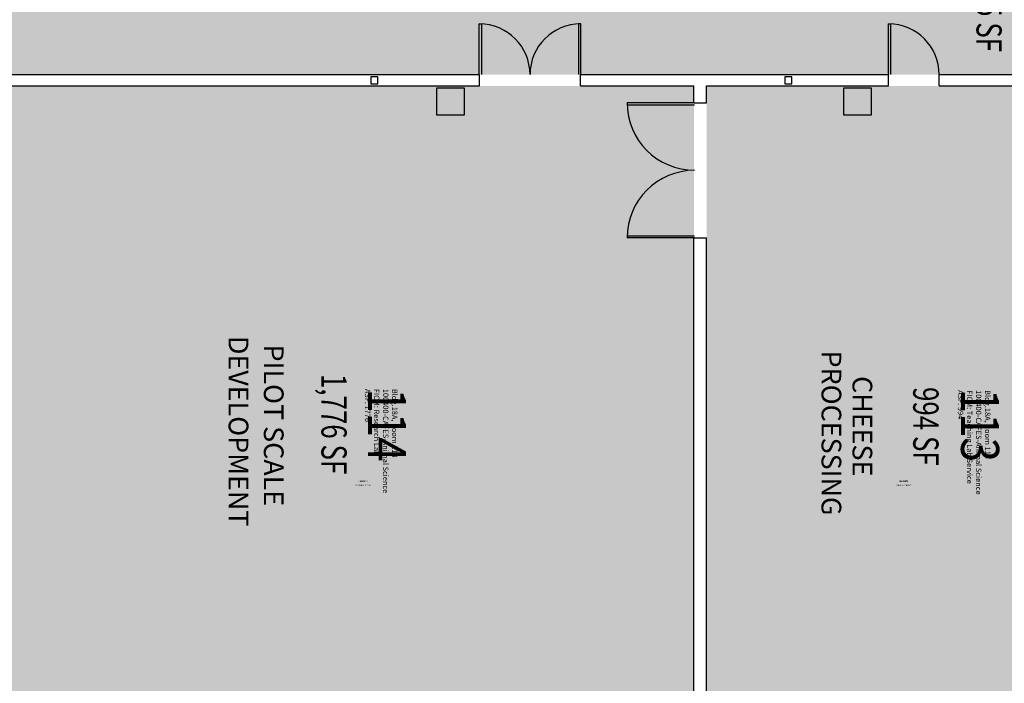
# Model space of a CAD drawing. Units: inches. Extents: x -4 to 2901, y -182 to 1777.
# Drawn here: x 644 to 1344, y 793 to 1264 of the extents above; entities that cross this region are included whole.
import ezdxf
from ezdxf.enums import TextEntityAlignment as Align

# ---------------------------------------------------------------- set-up
doc = ezdxf.new("R2010")
doc.units = ezdxf.units.IN
doc.header["$LTSCALE"] = 100
doc.header["$MEASUREMENT"] = 0
for name, color, linetype in [('A-DOOR', 2, 'CONTINUOUS'), ('A-IDEN-CNUM', 7, 'CONTINUOUS'), ('A-IDEN-RNUM', 7, 'CONTINUOUS'), ('A-IDEN-SNUM', 4, 'CONTINUOUS'), ('A-IDEN-TEXT', 4, 'CONTINUOUS'), ('A-IDEN-VNUM', 4, 'CONTINUOUS'), ('A-WALL', 5, 'CONTINUOUS'), ('AREA-TEXT', 3, 'CONTINUOUS'), ('Rooms-Category-Color', 7, 'CONTINUOUS'), ('Rooms-College-Color', 7, 'CONTINUOUS'), ('Rooms-Department-Color', 7, 'CONTINUOUS'), ('Rooms-Division-Color', 7, 'CONTINUOUS'), ('Rooms-Information', 7, 'CONTINUOUS')]:
    doc.layers.add(name, color=color, linetype=linetype)
doc.styles.add('AREA', font='arial.ttf', dxfattribs={"width": 0.75, "height": 12})
doc.styles.add('ROOMSNUMBER', font='txt.shx', dxfattribs={"height": 0.03})
doc.styles.add('ROOMVNUMBER', font='simplex.shx', dxfattribs={"width": 0.85})

msp = doc.modelspace()

# ---------------------------------------------------------------- hatches: boundary and pattern name
at = {"layer": 'Rooms-Category-Color', "true_color": 0xadadad}
msp.add_hatch(color=253, dxfattribs=at).paths.add_polyline_path([(2270, 1228), (2270, 1303.01), (2167.28, 1303.01), (2131.28, 1303.01), (1948, 1303.01), (1948, 1371.01), (1842, 1371.01), (1842, 1351.01), (1842, 1315.01), (1842, 1311.01), (1888, 1311.01), (1888, 1303.01), (1854, 1303.01), (1854, 1300), (1848, 1300), (1848, 1303.01), (1749, 1303.01), (1749, 1321.01), (1685, 1321.01), (1685, 1303.01), (1567, 1303.01), (1531, 1303.01), (1513, 1303.01), (1477, 1303.01), (1415, 1303.01), (1355, 1303.01), (1349, 1303.01), (1256.5, 1303.01), (1220.5, 1303.01), (848.5, 1303.01), (812.5, 1303.01), (591, 1303.01), (591, 1433), (585, 1433), (549, 1433), (513, 1433), (513, 1421), (513, 1385), (513, 1350.96), (513, 1268), (513, 1232), (513, 1075), (513, 1039), (513, 763), (513, 691), (513, 649), (599, 649), (599, 404.01), (599, 368.01), (599, 211), (599, 175), (599, 145.75), (599, 85.75), (599, 45), (602, 45), (674, 45), (677, 45), (677, 242), (677, 278), (677, 518), (677, 566), (677, 721), (624, 721), (591, 721), (591, 1225), (970.57, 1225), (1042.5, 1225), (1261.25, 1225), (1297.25, 1225), (1560, 1225), (1596, 1225), (1786.06, 1225), (1822.06, 1225), (1848, 1225), (1848, 1228), (1854, 1228), (1854, 1225), (1997, 1225), (2270, 1225)])
at = {"layer": 'Rooms-Category-Color', "true_color": 0xe3f498}
for points in [[(599, 729), (599, 1217), (970.57, 1217), (1042.5, 1217), (1123, 1217), (1042.5, 1217), (1123, 1217), (1123, 729), (852, 729), (816, 729), (672, 729), (624, 729)], [(1140, 729), (1132, 729), (1132, 1217), (1261.25, 1217), (1297.25, 1217), (1426, 1217), (1426, 774), (1408, 774), (1408, 754), (1426, 754), (1426, 729), (1176, 729)]]:
    msp.add_hatch(color=61, dxfattribs=at).paths.add_polyline_path(points)
at = {"layer": 'Rooms-College-Color', "true_color": 0xadadad}
msp.add_hatch(color=253, dxfattribs=at).paths.add_polyline_path([(2270, 1228), (2270, 1303.01), (2167.28, 1303.01), (2131.28, 1303.01), (1948, 1303.01), (1948, 1371.01), (1842, 1371.01), (1842, 1351.01), (1842, 1315.01), (1842, 1311.01), (1888, 1311.01), (1888, 1303.01), (1854, 1303.01), (1854, 1300), (1848, 1300), (1848, 1303.01), (1749, 1303.01), (1749, 1321.01), (1685, 1321.01), (1685, 1303.01), (1567, 1303.01), (1531, 1303.01), (1513, 1303.01), (1477, 1303.01), (1415, 1303.01), (1355, 1303.01), (1349, 1303.01), (1256.5, 1303.01), (1220.5, 1303.01), (848.5, 1303.01), (812.5, 1303.01), (591, 1303.01), (591, 1433), (585, 1433), (549, 1433), (513, 1433), (513, 1421), (513, 1385), (513, 1350.96), (513, 1268), (513, 1232), (513, 1075), (513, 1039), (513, 763), (513, 691), (513, 649), (599, 649), (599, 404.01), (599, 368.01), (599, 211), (599, 175), (599, 145.75), (599, 85.75), (599, 45), (602, 45), (674, 45), (677, 45), (677, 242), (677, 278), (677, 518), (677, 566), (677, 721), (624, 721), (591, 721), (591, 1225), (970.57, 1225), (1042.5, 1225), (1261.25, 1225), (1297.25, 1225), (1560, 1225), (1596, 1225), (1786.06, 1225), (1822.06, 1225), (1848, 1225), (1848, 1228), (1854, 1228), (1854, 1225), (1997, 1225), (2270, 1225)])
at = {"layer": 'Rooms-College-Color', "true_color": 0xe3c5e1}
for points in [[(599, 729), (599, 1217), (970.57, 1217), (1042.5, 1217), (1123, 1217), (1042.5, 1217), (1123, 1217), (1123, 729), (852, 729), (816, 729), (672, 729), (624, 729)], [(1140, 729), (1132, 729), (1132, 1217), (1261.25, 1217), (1297.25, 1217), (1426, 1217), (1426, 774), (1408, 774), (1408, 754), (1426, 754), (1426, 729), (1176, 729)]]:
    msp.add_hatch(color=254, dxfattribs=at).paths.add_polyline_path(points)
at = {"layer": 'Rooms-Department-Color', "true_color": 0xacacac}
msp.add_hatch(color=253, dxfattribs=at).paths.add_polyline_path([(2270, 1228), (2270, 1303.01), (2167.28, 1303.01), (2131.28, 1303.01), (1948, 1303.01), (1948, 1371.01), (1842, 1371.01), (1842, 1351.01), (1842, 1315.01), (1842, 1311.01), (1888, 1311.01), (1888, 1303.01), (1854, 1303.01), (1854, 1300), (1848, 1300), (1848, 1303.01), (1749, 1303.01), (1749, 1321.01), (1685, 1321.01), (1685, 1303.01), (1567, 1303.01), (1531, 1303.01), (1513, 1303.01), (1477, 1303.01), (1415, 1303.01), (1355, 1303.01), (1349, 1303.01), (1256.5, 1303.01), (1220.5, 1303.01), (848.5, 1303.01), (812.5, 1303.01), (591, 1303.01), (591, 1433), (585, 1433), (549, 1433), (513, 1433), (513, 1421), (513, 1385), (513, 1350.96), (513, 1268), (513, 1232), (513, 1075), (513, 1039), (513, 763), (513, 691), (513, 649), (599, 649), (599, 404.01), (599, 368.01), (599, 211), (599, 175), (599, 145.75), (599, 85.75), (599, 45), (602, 45), (674, 45), (677, 45), (677, 242), (677, 278), (677, 518), (677, 566), (677, 721), (624, 721), (591, 721), (591, 1225), (970.57, 1225), (1042.5, 1225), (1261.25, 1225), (1297.25, 1225), (1560, 1225), (1596, 1225), (1786.06, 1225), (1822.06, 1225), (1848, 1225), (1848, 1228), (1854, 1228), (1854, 1225), (1997, 1225), (2270, 1225)])
at = {"layer": 'Rooms-Department-Color', "true_color": 0xe3c5e1}
for points in [[(599, 729), (599, 1217), (970.57, 1217), (1042.5, 1217), (1123, 1217), (1042.5, 1217), (1123, 1217), (1123, 729), (852, 729), (816, 729), (672, 729), (624, 729)], [(1140, 729), (1132, 729), (1132, 1217), (1261.25, 1217), (1297.25, 1217), (1426, 1217), (1426, 774), (1408, 774), (1408, 754), (1426, 754), (1426, 729), (1176, 729)]]:
    msp.add_hatch(color=254, dxfattribs=at).paths.add_polyline_path(points)
at = {"layer": 'Rooms-Division-Color', "true_color": 0xadadad}
msp.add_hatch(color=253, dxfattribs=at).paths.add_polyline_path([(2270, 1228), (2270, 1303.01), (2167.28, 1303.01), (2131.28, 1303.01), (1948, 1303.01), (1948, 1371.01), (1842, 1371.01), (1842, 1351.01), (1842, 1315.01), (1842, 1311.01), (1888, 1311.01), (1888, 1303.01), (1854, 1303.01), (1854, 1300), (1848, 1300), (1848, 1303.01), (1749, 1303.01), (1749, 1321.01), (1685, 1321.01), (1685, 1303.01), (1567, 1303.01), (1531, 1303.01), (1513, 1303.01), (1477, 1303.01), (1415, 1303.01), (1355, 1303.01), (1349, 1303.01), (1256.5, 1303.01), (1220.5, 1303.01), (848.5, 1303.01), (812.5, 1303.01), (591, 1303.01), (591, 1433), (585, 1433), (549, 1433), (513, 1433), (513, 1421), (513, 1385), (513, 1350.96), (513, 1268), (513, 1232), (513, 1075), (513, 1039), (513, 763), (513, 691), (513, 649), (599, 649), (599, 404.01), (599, 368.01), (599, 211), (599, 175), (599, 145.75), (599, 85.75), (599, 45), (602, 45), (674, 45), (677, 45), (677, 242), (677, 278), (677, 518), (677, 566), (677, 721), (624, 721), (591, 721), (591, 1225), (970.57, 1225), (1042.5, 1225), (1261.25, 1225), (1297.25, 1225), (1560, 1225), (1596, 1225), (1786.06, 1225), (1822.06, 1225), (1848, 1225), (1848, 1228), (1854, 1228), (1854, 1225), (1997, 1225), (2270, 1225)])
at = {"layer": 'Rooms-Division-Color', "true_color": 0xe3c5e1}
for points in [[(599, 729), (599, 1217), (970.57, 1217), (1042.5, 1217), (1123, 1217), (1042.5, 1217), (1123, 1217), (1123, 729), (852, 729), (816, 729), (672, 729), (624, 729)], [(1140, 729), (1132, 729), (1132, 1217), (1261.25, 1217), (1297.25, 1217), (1426, 1217), (1426, 774), (1408, 774), (1408, 754), (1426, 754), (1426, 729), (1176, 729)]]:
    msp.add_hatch(color=254, dxfattribs=at).paths.add_polyline_path(points)

# ---------------------------------------------------------------- linework, layer by layer
at = {"layer": 'A-DOOR', "linetype": 'Continuous'}
for p, q in [((970.54, 1225), (970.54, 1261)), ((970.54, 1261), (972.04, 1261)), ((972.04, 1261), (972.04, 1225)), ((1042.54, 1261), (1041.04, 1261)), ((1041.04, 1261), (1041.04, 1225)), ((1042.54, 1225), (1042.54, 1261)), ((1261.25, 1225), (1261.25, 1261)), ((1261.25, 1261), (1262.75, 1261)), ((1262.75, 1261), (1262.75, 1225)), ((1123.5, 1205), (1075.5, 1205)), ((1075.5, 1203.5), (1123.5, 1203.5)), ((1075.5, 1110.5), (1123.5, 1110.5)), ((1123.5, 1109), (1075.5, 1109))]:
    msp.add_line(p, q, dxfattribs=at)
for centre, radius, start, end in [((970.54, 1225), 36, 0, 90), ((1042.54, 1225), 36, 90.00001, 180), ((1261.25, 1225), 36, 0, 90), ((1123.5, 1205), 48, 180, 270), ((1123.5, 1109), 48, 90, 180)]:
    msp.add_arc(centre, radius, start, end, dxfattribs=at)
at = {"layer": 'A-WALL', "linetype": 'Continuous'}
for p, q in [((591, 1225), (970.57, 1225)), ((970.57, 1217), (970.57, 1225)), ((1042.5, 1217), (1042.5, 1225)), ((1042.5, 1225), (1261.25, 1225)), ((1261.25, 1217), (1261.25, 1225)), ((1297.25, 1217), (1297.25, 1225)), ((1297.25, 1225), (1560, 1225)), ((599, 1217), (970.57, 1217)), ((960.04, 1215.34), (940.04, 1215.34)), ((940.04, 1215.34), (940.04, 1196.34)), ((960.04, 1196.34), (960.04, 1215.34)), ((1042.5, 1217), (1123, 1217)), ((1123, 1205), (1123, 1217)), ((1132, 1205), (1132, 1217)), ((1132, 1217), (1261.25, 1217)), ((1229.25, 1215.34), (1229.25, 1196.34)), ((1249.25, 1215.34), (1229.25, 1215.34)), ((1249.25, 1196.34), (1249.25, 1215.34)), ((1297.25, 1217), (1426, 1217)), ((1123, 1205), (1132, 1205)), ((940.04, 1196.34), (960.04, 1196.34)), ((1229.25, 1196.34), (1249.25, 1196.34)), ((1123, 1109), (1132, 1109)), ((1123, 721), (1123, 1109)), ((1132, 729), (1132, 1109))]:
    msp.add_line(p, q, dxfattribs=at)
at = {"layer": 'A-WALL'}
for p, q in [((893.5, 1223.5), (893.5, 1218.5)), ((898.5, 1223.5), (893.5, 1223.5)), ((893.5, 1218.5), (898.5, 1218.5)), ((898.5, 1218.5), (898.5, 1223.5)), ((1187.5, 1223.5), (1187.5, 1218.5)), ((1192.5, 1223.5), (1187.5, 1223.5)), ((1187.5, 1218.5), (1192.5, 1218.5)), ((1192.5, 1218.5), (1192.5, 1223.5))]:
    msp.add_line(p, q, dxfattribs=at)

# ---------------------------------------------------------------- texts
at = {"layer": 'A-IDEN-CNUM', "style": 'ROOMSNUMBER', "width": 0.85}
for s, p in [('CAD #018-A_0114-00', (888, 933)), ('CAD #018-A_0113-00', (1272, 933))]:
    msp.add_text(s, height=1, dxfattribs=at).set_placement(p, align=Align.MIDDLE)
at = {"layer": 'A-IDEN-RNUM', "style": 'ROOMSNUMBER', "width": 0.85}
for s, p in [('0114-00', (888, 936)), ('0113-00', (1272, 936))]:
    msp.add_text(s, height=1, dxfattribs=at).set_placement(p, align=Align.MIDDLE)
at = {"layer": 'A-IDEN-SNUM', "style": 'ROOMSNUMBER', "width": 0.85}
for s, p in [('018A011400', (888, 936)), ('018A011300', (1272, 936))]:
    msp.add_text(s, height=1, dxfattribs=at).set_placement(p, align=Align.MIDDLE)
at = {"layer": 'A-IDEN-TEXT', "style": 'ROOMVNUMBER'}
for s, p in [('DEVELOPMENT', (792.45, 1039.29)), ('PILOT SCALE', (817.48, 1033.18)), ('PROCESSING', (1213.66, 1028.92)), ('CHEESE', (1235.67, 1010.79))]:
    msp.add_text(s, height=14, rotation=270, dxfattribs=at).set_placement(p)
at = {"layer": 'A-IDEN-VNUM', "style": 'ROOMVNUMBER', "width": 0.85}
for s, p in [('114', (901.54, 976.03)), ('113', (1322.81, 975.68))]:
    msp.add_text(s, height=27, rotation=270, dxfattribs=at).set_placement(p, align=Align.MIDDLE)
at = {"layer": 'AREA-TEXT', "style": 'AREA', "width": 0.75}
for s, p in [('15 SF', (1332.7, 1263.84)), ('1,776 SF', (867.33, 976.68)), ('994 SF', (1287.78, 975.06))]:
    msp.add_text(s, height=18, rotation=270, dxfattribs=at).set_placement(p, align=Align.MIDDLE_CENTER)

# ---------------------------------------------------------------- next in the draw order: texts
at = {"layer": 'Rooms-Information', "char_height": 3.8571, "width": 86.4, "attachment_point": 7, "rotation": 270, "style": 'ROOMVNUMBER', "bg_fill": 3, "box_fill_scale": 1.5, "bg_fill_color": 256, "bg_fill_true_color": 13158600, "bg_fill_transparency": 0}
for s, insert in [('Bldg.18A, Room 114^M^J100400-CAFES-Animal Science^M^JFICM: Research Lab^M^JASF: 1776', (888.04, 1001.72)), ('Bldg.18A, Room 113^M^J100400-CAFES-Animal Science^M^JFICM: Teaching Lab Service^M^JASF: 994', (1309.31, 1000.81))]:
    msp.add_mtext(s, dxfattribs=dict(at, insert=insert))

doc.saveas('drawing.dxf')
